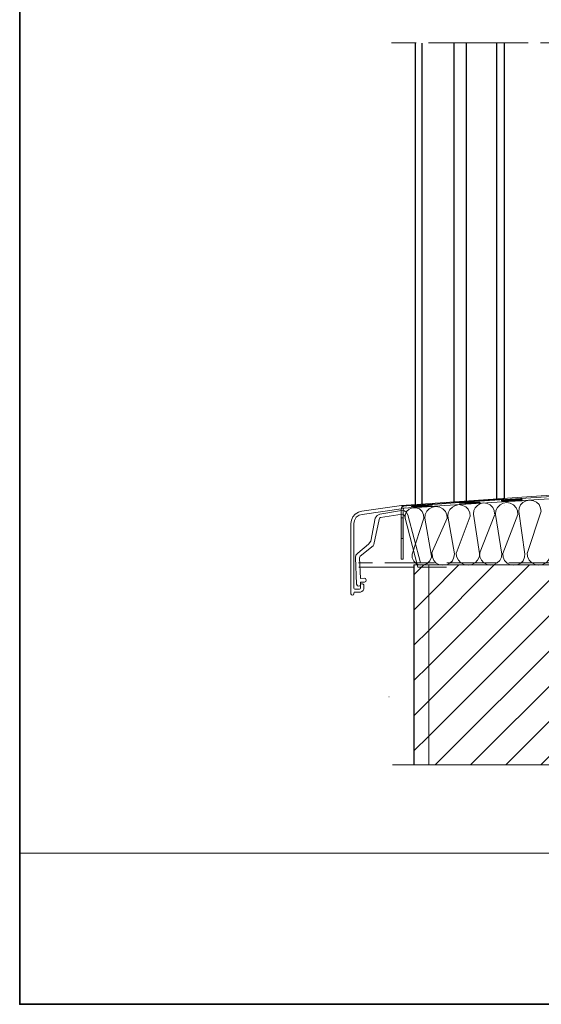
# Model space of a CAD drawing. Units: inches. Extents: x 10 to 2289, y 10 to 832.
# Drawn here: x 10 to 219, y 10 to 405 of the extents above; entities that cross this region are included whole.
import ezdxf

# ---------------------------------------------------------------- set-up
doc = ezdxf.new("R2010")
doc.units = ezdxf.units.IN
doc.header["$MEASUREMENT"] = 0
doc.layers.add('Layer 1', color=7, linetype='Continuous')
pattern_1 = [(45, (0, 0), (-7.07107, 7.07107), [])]

# ---------------------------------------------------------------- blocks, each defined once
blk = doc.blocks.new('block 3')
at = {"layer": 'Layer 1', "color": 7, "lineweight": 25, "true_color": 0xffffff}
for points in [[(168.7, 395.82), (168.7, 210.26)], [(171.37, 395.82), (171.37, 210.26)], [(184.32, 395.82), (184.32, 211.4)], [(189.25, 395.82), (189.25, 211.76)], [(201.36, 395.82), (201.36, 212.65)], [(204.45, 395.82), (204.45, 212.87)], [(168.7, 210.26), (204.45, 212.84)], [(204.45, 210.26), (204.45, 210.26)]]:
    blk.add_lwpolyline(points, dxfattribs=at)
at = {"layer": 'Layer 1', "color": 7, "lineweight": 9, "true_color": 0xffffff}
blk.add_lwpolyline([(158.14, 133.4), (158.28, 133.4)], dxfattribs=at)
blk = doc.blocks.new('block 2')
at = {"layer": 'Layer 1', "true_color": 0xffffff}
for points in [[(175.52, 210.68), (167.21, 210.12), (175.52, 210.12)], [(167.21, 210.12), (167.21, 209.84), (175.52, 209.84)], [(167.21, 210.12), (175.52, 210.12), (175.52, 209.84)], [(167.21, 209.84), (175.52, 209.84), (167.35, 209.27)], [(194.66, 211.95), (186.36, 211.38), (194.81, 211.38)], [(186.36, 211.38), (186.5, 211.1), (194.81, 211.1)], [(186.36, 211.38), (194.81, 211.38), (194.81, 211.1)], [(186.5, 211.1), (194.81, 211.1), (186.5, 210.54)], [(211.7, 212.93), (203.39, 212.51), (211.7, 212.51)], [(203.39, 212.51), (203.39, 212.09), (211.7, 212.09)], [(203.39, 212.51), (211.7, 212.51), (211.7, 212.09)], [(203.39, 212.09), (211.7, 212.09), (203.39, 211.67)], [(163.13, 205.29), (163.13, 196.98), (163.98, 196.98)], [(163.13, 205.29), (163.98, 205.29), (163.98, 196.98)]]:
    blk.add_hatch(color=7, dxfattribs=at).paths.add_polyline_path(points)
at = {"layer": 'Layer 1', "true_color": 0x000000}
h = blk.add_hatch(dxfattribs=at)
h.set_pattern_fill('AI_USER_DEFINED_HATCH', color=18, scale=10, angle=45, style=2, pattern_type=0)
h.set_pattern_definition(pattern_1)
h.paths.add_polyline_path([(174.16, 106.08), (174.16, 186.33), (168.25, 186.33), (168.25, 106.08)])
h = blk.add_hatch(dxfattribs=at)
h.set_pattern_fill('AI_USER_DEFINED_HATCH', color=18, scale=10, angle=45, style=2, pattern_type=0)
h.set_pattern_definition(pattern_1)
h.paths.add_polyline_path([(442.15, 106.09), (174.16, 106.09), (174.16, 186.33), (442.15, 186.33)])
at = {"layer": 'Layer 1', "color": 7, "lineweight": 13, "true_color": 0xffffff}
for points in [[(159.19, 395.94), (169.18, 395.94)], [(174.11, 395.94), (214.09, 395.94)], [(219.02, 395.94), (229.01, 395.94)], [(159.61, 106.09), (175.15, 106.09)], [(174.53, 106.09), (214.37, 106.09)]]:
    blk.add_lwpolyline(points, dxfattribs=at)
at = {"layer": 'Layer 1', "color": 7, "lineweight": 9, "true_color": 0xffffff}
for points in [[(346.98, 222.93), (163.27, 210.15)], [(346.14, 221.66), (163.27, 209.91)], [(163.98, 209.1), (346.28, 220.82)], [(163.27, 210.15), (147.36, 207.87)], [(167, 210.23), (164.54, 210.07), (163.83, 209.79), (163.27, 209.23), (163.13, 208.38), (163.13, 188.67), (163.98, 188.67), (163.98, 208.38)], [(181.57, 205.05), (181.43, 206.46), (180.87, 207.73), (179.88, 208.85), (178.62, 209.55), (177.07, 209.84), (175.66, 209.55), (174.39, 208.85), (173.41, 207.87), (172.7, 206.6), (172.56, 205.05)], [(190.86, 205.9), (190.72, 207.3), (190.02, 208.71), (189.03, 209.7), (187.77, 210.26), (186.36, 210.54), (184.95, 210.26), (183.68, 209.55), (182.7, 208.57), (181.99, 207.3), (181.85, 205.9)], [(200.58, 206.88), (200.44, 208.15), (199.87, 209.41), (198.89, 210.4), (197.62, 210.96), (196.35, 211.25), (194.95, 210.96), (193.82, 210.26), (192.83, 209.27), (192.27, 208.15), (192.13, 206.74)], [(210.01, 206.6), (209.87, 208.01), (209.31, 209.27), (208.18, 210.4), (206.91, 211.1), (205.5, 211.38), (204.1, 211.1), (202.83, 210.4), (201.84, 209.41), (201.14, 208.15), (201, 206.6)], [(219.3, 207.73), (219.02, 209.13), (218.46, 210.54), (217.47, 211.52), (216.2, 212.09), (214.65, 212.37), (213.25, 212.09), (211.98, 211.38), (210.99, 210.4), (210.43, 209.13), (210.29, 207.73)], [(147.36, 207.87), (145.96, 207.58), (144.69, 206.74), (143.7, 205.61), (143.14, 204.35), (142.86, 202.94)], [(147.5, 206.6), (146.24, 206.32), (145.11, 205.47), (144.41, 204.21), (144.13, 202.94)], [(181.29, 185.48), (169.75, 185.48), (164.4, 206.18), (163.98, 206.6), (163.55, 206.74), (154.82, 205.33), (154.4, 205.05), (154.26, 204.63), (152.15, 194.49), (151.87, 194.07), (146.66, 189.85), (146.38, 189.14), (146.8, 180.84), (148.21, 180.98)], [(147.5, 206.6), (164.12, 208.95)], [(154.54, 206.74), (153.42, 206.18), (152.71, 205.05)], [(154.54, 206.74), (163.27, 208.15)], [(165.81, 206.46), (165.24, 207.44), (164.4, 208.01), (163.27, 208.15)], [(164.68, 209.23), (164.12, 208.95), (163.98, 208.38)], [(172.28, 205.05), (172.14, 206.46), (171.58, 207.73), (170.45, 208.85), (169.18, 209.27), (167.64, 209.27), (166.37, 208.71), (165.24, 207.73), (164.68, 206.32), (164.68, 204.91)], [(165.81, 206.46), (170.87, 187.17)], [(184.53, 190.83), (181.85, 205.9)], [(190.86, 205.9), (185.23, 190.97)], [(194.52, 190.97), (192.13, 206.74)], [(200.72, 206.6), (194.52, 190.97), (194.66, 189.57), (195.37, 188.3), (196.35, 187.17), (197.62, 186.47), (199.03, 186.19), (200.44, 186.47), (201.7, 187.17), (202.69, 188.16), (203.39, 189.42), (203.53, 190.97)], [(203.53, 190.69), (201, 206.6)], [(210.01, 206.6), (203.96, 190.97), (204.1, 189.42), (204.66, 188.16), (205.65, 187.03), (206.91, 186.33), (208.32, 186.19), (209.73, 186.33), (211.13, 187.03), (212.12, 188.02), (212.68, 189.42), (212.82, 190.83)], [(212.82, 190.69), (210.29, 207.73)], [(219.3, 207.87), (213.67, 190.97)], [(142.86, 174.78), (142.86, 202.94)], [(144.13, 202.94), (144.13, 177.04)], [(145.67, 191.11), (150.04, 194.63), (150.88, 195.9), (152.71, 205.05)], [(163.98, 205.29), (163.13, 205.29)], [(163.98, 191.77), (163.98, 203.31)], [(172.28, 205.05), (167.49, 190.69), (167.49, 189.14), (168.2, 187.88), (169.33, 186.75), (170.73, 186.19), (172.14, 186.33), (173.55, 186.89), (174.67, 188.02), (175.24, 189.42), (175.1, 190.97)], [(175.1, 190.69), (172.56, 205.05)], [(181.57, 205.05), (175.1, 190.69)], [(163.98, 196.98), (163.13, 196.98)], [(145.67, 191.11), (144.97, 190.27), (144.83, 189.28)], [(175.52, 190.97), (175.66, 189.42), (176.22, 188.16), (177.21, 187.03), (178.48, 186.33), (179.88, 186.19), (181.43, 186.33), (182.7, 187.03), (183.68, 188.02), (184.25, 189.42), (184.53, 190.83)], [(185.23, 191.25), (185.37, 189.71), (186.08, 188.3), (187.06, 187.17), (188.47, 186.47), (190.02, 186.19), (191.43, 186.47), (192.83, 187.17), (193.82, 188.3), (194.52, 189.71), (194.66, 191.11)], [(213.67, 191.25), (213.81, 189.71), (214.51, 188.3), (215.5, 187.17), (216.91, 186.47), (218.31, 186.19), (219.86, 186.47), (221.27, 187.17), (222.26, 188.3), (222.96, 189.71), (223.1, 191.11)], [(145.25, 178.59), (144.83, 189.28)], [(146.03, 187.17), (151.59, 187.17)], [(156.51, 187.17), (176.5, 187.17)], [(168.31, 186.33), (168.31, 106.08)], [(174.16, 186.33), (174.16, 106.08)], [(181.43, 187.17), (201.42, 187.17)], [(206.35, 187.17), (226.34, 187.17)], [(442.15, 186.33), (211.84, 186.33)], [(146.1, 185.48), (168.25, 185.48)], [(144.13, 177.04), (144.27, 176.75), (144.55, 176.61), (146.38, 176.61), (146.66, 176.75), (146.8, 177.04), (146.8, 178.3)], [(145.25, 178.59), (145.53, 178.02), (146.1, 177.88), (146.66, 178.02), (146.8, 178.59)], [(148.35, 179.43), (146.8, 179.43), (146.8, 178.59)], [(147.22, 178.73), (146.94, 178.59), (146.8, 178.3)], [(147.22, 178.73), (147.65, 178.73)], [(148.07, 178.3), (147.93, 178.59), (147.65, 178.73)], [(148.07, 178.3), (148.07, 176.61)], [(148.35, 179.43), (148.91, 179.71), (149.05, 180.27), (148.77, 180.84), (148.21, 180.98)], [(142.86, 174.78), (143.14, 174.36), (143.56, 174.22), (143.98, 174.36), (144.13, 174.78)], [(146.8, 175.35), (144.27, 175.35), (144.13, 174.92), (144.13, 174.78)], [(146.8, 175.35), (147.36, 175.63), (147.93, 176.05), (148.07, 176.61)]]:
    blk.add_lwpolyline(points, dxfattribs=at)
at = {"layer": 'Layer 1', "lineweight": 0}
for points in [[(175.52, 210.68), (167.21, 210.12), (175.52, 210.12)], [(167.21, 210.12), (167.21, 209.84), (175.52, 209.84)], [(167.21, 210.12), (175.52, 210.12), (175.52, 209.84)], [(167.21, 209.84), (175.52, 209.84), (167.35, 209.27)], [(194.66, 211.95), (186.36, 211.38), (194.81, 211.38)], [(186.36, 211.38), (186.5, 211.1), (194.81, 211.1)], [(186.36, 211.38), (194.81, 211.38), (194.81, 211.1)], [(186.5, 211.1), (194.81, 211.1), (186.5, 210.54)], [(211.7, 212.93), (203.39, 212.51), (211.7, 212.51)], [(203.39, 212.51), (203.39, 212.09), (211.7, 212.09)], [(203.39, 212.51), (211.7, 212.51), (211.7, 212.09)], [(203.39, 212.09), (211.7, 212.09), (203.39, 211.67)], [(163.13, 205.29), (163.13, 196.98), (163.98, 196.98)], [(163.13, 205.29), (163.98, 205.29), (163.98, 196.98)], [(174.16, 106.08), (174.16, 186.33), (168.25, 186.33), (168.25, 106.08), (174.16, 106.08)], [(442.15, 106.09), (174.16, 106.09), (174.16, 186.33), (442.15, 186.33), (442.15, 106.09)]]:
    blk.add_lwpolyline(points, dxfattribs=at)
at = {"layer": 'Layer 1'}
blk.add_blockref('block 3', (0, 0), dxfattribs=at)

msp = doc.modelspace()

# ---------------------------------------------------------------- linework, layer by layer
at = {"layer": 'Layer 1', "lineweight": 0}
msp.add_lwpolyline([(585, 70.67), (10, 70.67), (10, 832), (585, 832), (585, 70.67)], dxfattribs=at)
at = {"layer": 'Layer 1', "color": 7, "lineweight": 35, "true_color": 0xffffff}
msp.add_lwpolyline([(585, 10), (10, 10), (10, 832), (585, 832), (585, 10)], dxfattribs=at)

# ---------------------------------------------------------------- block references
at = {"layer": 'Layer 1'}
msp.add_blockref('block 2', (0, 0), dxfattribs=at)

doc.saveas('drawing.dxf')
